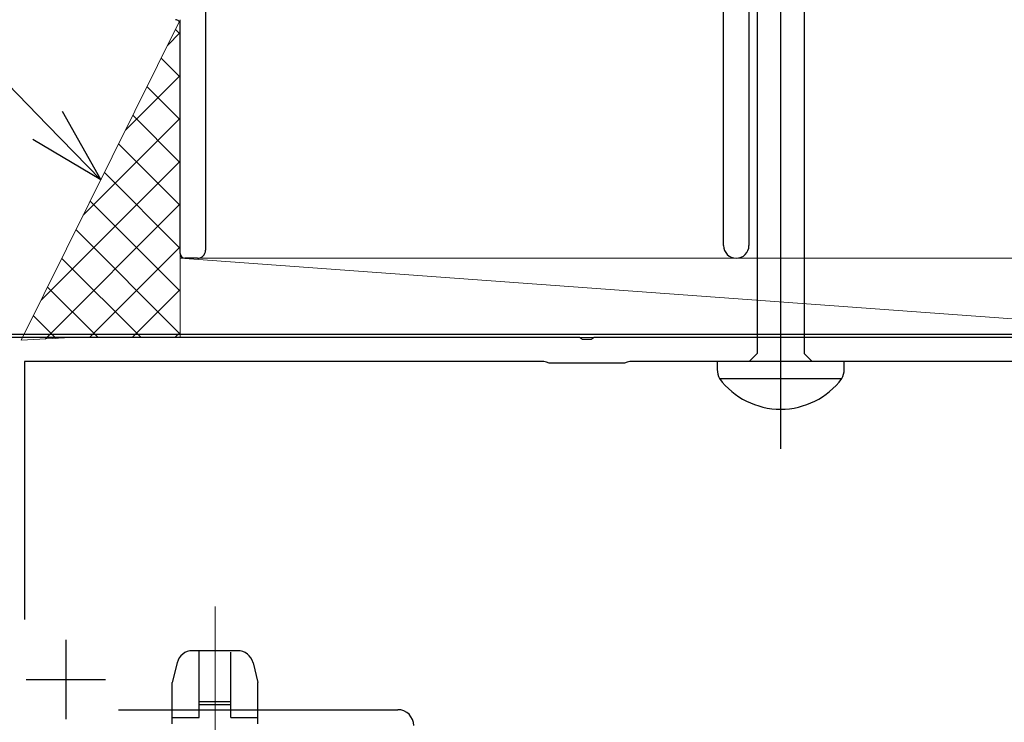
# Model space of a CAD drawing. Extents: x 0 to 1386, y 0 to 2245.
# Drawn here: x 370 to 432, y 1639 to 1683 of the extents above; entities that cross this region are included whole.
import ezdxf

# ---------------------------------------------------------------- set-up
doc = ezdxf.new("R2010")
doc.units = 0
for name, color, linetype, lineweight in [('YKK_11', 7, 'CONTINUOUS', 30), ('YKK_13', 4, 'CONTINUOUS', 30), ('YKK_D', 6, 'CONTINUOUS', 13), ('YSS_K', 3, 'CONTINUOUS', 13)]:
    doc.layers.add(name, color=color, linetype=linetype, lineweight=lineweight)

msp = doc.modelspace()

# ---------------------------------------------------------------- linework, layer by layer
at = {"layer": 'YKK_11', "color": 211, "linetype": 'ByBlock', "lineweight": -2, "ltscale": 0.5}
for p, q in [((404.833, 1663.351), (353.792, 1663.351)), ((405.017, 1663.231), (404.833, 1663.351)), ((405.567, 1663.231), (405.017, 1663.231)), ((405.75, 1663.351), (405.567, 1663.231)), ((440.333, 1663.351), (405.75, 1663.351)), ((402.584, 1661.851), (369.892, 1661.851)), ((369.892, 1661.851), (369.892, 1645.626)), ((402.75, 1661.801), (402.584, 1661.851)), ((402.916, 1661.751), (402.75, 1661.801)), ((407.667, 1661.751), (402.916, 1661.751)), ((407.833, 1661.801), (407.667, 1661.751)), ((407.999, 1661.851), (407.833, 1661.801)), ((438.084, 1661.851), (407.999, 1661.851)), ((375.808, 1639.951), (393.392, 1639.951))]:
    msp.add_line(p, q, dxfattribs=at)
at = {"layer": 'YKK_11', "color": 211, "ltscale": 0.5}
for p, q in [((372.492, 1644.351), (372.492, 1639.351)), ((369.992, 1641.851), (374.992, 1641.851))]:
    msp.add_line(p, q, dxfattribs=at)
at = {"layer": 'YKK_11', "color": 211, "linetype": 'ByBlock', "lineweight": -2, "ltscale": 0.5}
msp.add_arc((393.392, 1638.951), 1, 0.00001, 89.99999, dxfattribs=at)
at = {"layer": 'YKK_13', "linetype": 'ByBlock', "lineweight": -2}
msp.add_line((417.492, 1656.353), (417.492, 1739.351), dxfattribs=at)
at = {"layer": 'YKK_13', "linetype": 'ByBlock', "lineweight": -2, "ltscale": 3}
for p, q in [((416.017, 1691.334), (416.017, 1662.351)), ((418.967, 1691.424), (418.967, 1662.351)), ((416.017, 1662.351), (415.517, 1661.851)), ((418.967, 1662.351), (419.467, 1661.851)), ((421.492, 1661.851), (413.492, 1661.851)), ((413.492, 1661.851), (413.492, 1661.346)), ((421.492, 1661.346), (421.492, 1661.851)), ((413.64, 1660.781), (421.344, 1660.781))]:
    msp.add_line(p, q, dxfattribs=at)
at = {"layer": 'YKK_13'}
msp.add_line((448.01, 1663.551), (353.821, 1663.551), dxfattribs=at)
at = {"layer": 'YKK_13', "linetype": 'ByBlock', "lineweight": -2, "ltscale": 3}
for centre, radius, start, end in [((415.125, 1661.472), 1.638, 184.39102, 204.94215), ((420.243, 1661.371), 1.249, 331.79942, 358.86738), ((417.492, 1663.66), 4.809, 216.77866, 323.22132)]:
    msp.add_arc(centre, radius, start, end, dxfattribs=at)
at = {"layer": 'YKK_D', "ltscale": 1.5}
msp.add_line((371.349, 1676.712), (263.21, 1788.032), dxfattribs=at)
at = {"layer": 'YKK_D', "linetype": 'ByBlock', "lineweight": -2}
for p, q in [((372.272, 1677.608), (374.694, 1673.269)), ((374.694, 1673.269), (371.349, 1676.712)), ((374.694, 1673.269), (370.427, 1675.816))]:
    msp.add_line(p, q, dxfattribs=at)
at = {"layer": 'YKK_D', "lineweight": 13, "ltscale": 0.5}
msp.add_line((381.892, 1617.548), (381.892, 1646.442), dxfattribs=at)
at = {"layer": 'YKK_D', "lineweight": 30, "ltscale": 0.5}
for p, q in [((383.311, 1643.662), (380.473, 1643.662)), ((380.892, 1639.462), (380.892, 1643.662)), ((382.892, 1639.462), (382.892, 1643.57)), ((379.503, 1642.905), (379.192, 1641.662)), ((384.281, 1642.905), (384.592, 1641.662)), ((379.192, 1639.062), (379.192, 1641.662)), ((384.592, 1639.062), (384.592, 1641.662)), ((380.892, 1640.462), (382.892, 1640.462)), ((382.892, 1640.262), (380.892, 1640.262)), ((379.192, 1639.462), (380.892, 1639.462)), ((382.892, 1639.462), (384.592, 1639.462))]:
    msp.add_line(p, q, dxfattribs=at)
for centre, start, end in [((380.473, 1642.662), 90, 165.96376), ((383.311, 1642.662), 14.03624, 90)]:
    msp.add_arc(centre, 1, start, end, dxfattribs=at)
at = {"layer": 'YSS_K', "color": 4, "linetype": 'Continuous', "lineweight": 30, "ltscale": 0.5}
for p, q in [((381.294, 1693.051), (381.294, 1668.851)), ((413.894, 1669.151), (413.894, 1693.051)), ((415.494, 1693.051), (415.494, 1669.151)), ((379.694, 1668.651), (379.694, 1683.051)), ((380.794, 1668.351), (379.994, 1668.351))]:
    msp.add_line(p, q, dxfattribs=at)
at = {"layer": 'YSS_K', "linetype": 'Continuous', "ltscale": 1.5}
for p, q in [((379.694, 1683.351), (369.694, 1663.188)), ((379.694, 1668.351), (379.694, 1683.351)), ((379.694, 1682.44), (379.392, 1682.742)), ((378.895, 1681.739), (379.694, 1682.538)), ((379.694, 1679.746), (378.499, 1680.941)), ((376.244, 1676.394), (379.694, 1679.844)), ((379.694, 1677.052), (377.606, 1679.14)), ((373.593, 1671.049), (379.694, 1677.15)), ((379.694, 1674.357), (376.712, 1677.339)), ((379.694, 1671.663), (375.819, 1675.538)), ((370.942, 1665.705), (379.694, 1674.456)), ((379.694, 1668.969), (374.926, 1673.737)), ((371.198, 1663.266), (379.694, 1671.762)), ((379.694, 1666.275), (374.033, 1671.936)), ((379.694, 1663.581), (373.14, 1670.135)), ((373.977, 1663.351), (379.694, 1669.068)), ((377.23, 1663.351), (372.247, 1668.334)), ((448.292, 1663.351), (379.694, 1668.351)), ((379.694, 1668.351), (448.292, 1668.351)), ((379.694, 1663.351), (379.694, 1668.351)), ((374.536, 1663.351), (371.353, 1666.534)), ((376.671, 1663.351), (379.694, 1666.374)), ((371.89, 1663.303), (370.46, 1664.733)), ((379.365, 1663.351), (379.694, 1663.68)), ((369.694, 1663.188), (372.813, 1663.351)), ((372.813, 1663.351), (379.694, 1663.351)), ((379.694, 1663.351), (448.292, 1663.351))]:
    msp.add_line(p, q, dxfattribs=at)
at = {"layer": 'YSS_K', "ltscale": 1.5}
msp.add_line((379.694, 1668.351), (379.694, 1663.351), dxfattribs=at)
at = {"layer": 'YSS_K', "color": 4, "linetype": 'Continuous', "lineweight": 30, "ltscale": 0.5}
for centre, radius, start, end in [((379.394, 1683.051), 0.3, 0, 90.00291), ((414.694, 1669.151), 0.8, 180.00055, 270.00055), ((414.694, 1669.151), 0.8, 270, 0), ((379.994, 1668.651), 0.3, 180, 270), ((380.794, 1668.851), 0.5, 270, 359.99825)]:
    msp.add_arc(centre, radius, start, end, dxfattribs=at)

doc.saveas('drawing.dxf')
